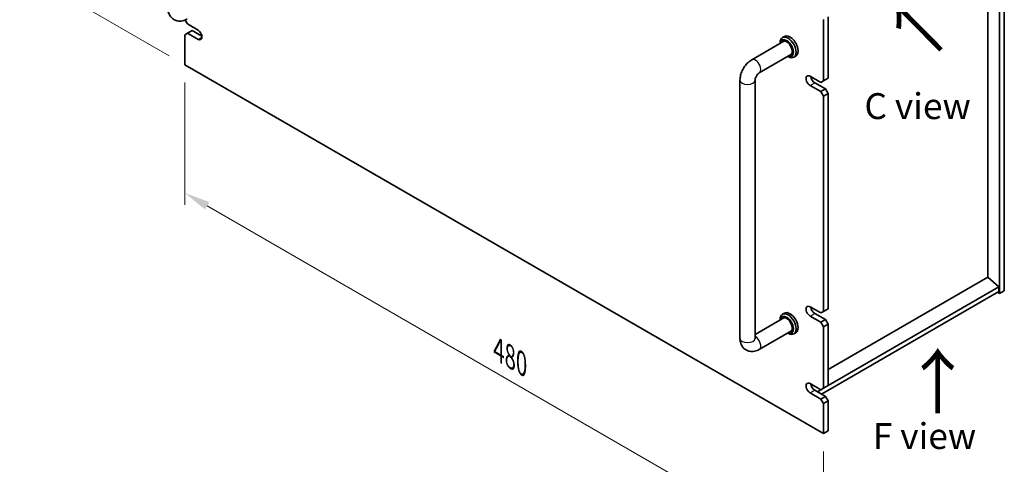
# Model space of a CAD drawing. Units: millimetres. Extents: x 80 to 10110, y 44 to 1590.
# Drawn here: x 444 to 967, y 348 to 584 of the extents above; entities that cross this region are included whole.
import ezdxf

# ---------------------------------------------------------------- set-up
doc = ezdxf.new("R2010")
doc.units = ezdxf.units.MM
doc.header["$LTSCALE"] = 5.5
doc.layers.get('Defpoints').update_dxf_attribs({"lineweight": 25})
for name, color, linetype, lineweight in [('Dimension (ISO)', 7, 'Continuous', 18), ('Symbol (ISO)', 7, 'Continuous', 18), ('Visible (ISO)', 7, 'Continuous', 35), ('Visible Narrow (ISO)', 7, 'Continuous', 25)]:
    doc.layers.add(name, color=color, linetype=linetype, lineweight=lineweight)
doc.styles.add('Note Text (TK)', font='MS PGothic.ttf')
doc.dimstyles.new('Default - Method 1b (TK)', dxfattribs={"dimscale": 5.5, "dimtxt": 2.5, "dimasz": 2.5, "dimexe": 1, "dimexo": 1.5, "dimgap": 1, "dimtad": 1, "dimtoh": 1, "dimrnd": 1e-08, "dimdsep": 46, "dimtxsty": 'Note Text (TK)', "dimcen": 0.09, "dimdle": 5, "dimclrd": 100, "dimclre": 100, "dimclrt": 7, "dimadec": 1, "dimazin": 1, "dimtfac": 1, "dimtmove": 0, "dimatfit": 3, "dimfxl": 0, "dimtolj": 1, "dimlwd": -1, "dimlwe": -1, "dimarcsym": 0})

# ---------------------------------------------------------------- blocks, each defined once
blk = doc.blocks.new('*D4')
at = {"layer": 'Defpoints', "color": 0, "transparency": 16777216}
for p in [(531.88, 803.92), (464.32, 598.8), (531.88, 559.79)]:
    blk.add_point(p, dxfattribs=at)
at = {"layer": 'Dimension (ISO)', "color": 100, "transparency": 16777216}
for p, q in [((523.63, 808.69), (458.82, 846.11)), ((464.32, 829.18), (464.32, 612.55)), ((523.63, 564.56), (458.82, 601.98))]:
    blk.add_line(p, q, dxfattribs=at)
for points in [[(462.02, 829.18), (466.61, 829.18), (464.32, 842.93)], [(462.02, 612.55), (466.61, 612.55), (464.32, 598.8)]]:
    blk.add_solid(points, dxfattribs=at)
at = {"layer": 'Dimension (ISO)', "color": 7, "transparency": 16777216, "insert": (453.21, 708.36), "char_height": 13.75, "attachment_point": 4, "rotation": 90, "style": 'Note Text (TK)'}
blk.add_mtext('\\A1;{\\Q30.000;\\W0.816;\\H0.816x;299}', dxfattribs=at)
blk = doc.blocks.new('*D7')
at = {"layer": 'Defpoints', "color": 0, "transparency": 16777216}
for p in [(531.88, 559.79), (871.29, 363.83), (871.29, 295.8)]:
    blk.add_point(p, dxfattribs=at)
at = {"layer": 'Dimension (ISO)', "color": 100, "transparency": 16777216}
for p, q in [((531.88, 550.27), (531.88, 485.41)), ((543.79, 484.88), (859.38, 302.67)), ((871.29, 354.31), (871.29, 289.45))]:
    blk.add_line(p, q, dxfattribs=at)
for points in [[(544.94, 486.87), (542.64, 482.9), (531.88, 491.76)], [(860.53, 304.66), (858.24, 300.69), (871.29, 295.8)]]:
    blk.add_solid(points, dxfattribs=at)
at = {"layer": 'Dimension (ISO)', "color": 7, "transparency": 16777216, "insert": (698.7, 408.28), "char_height": 13.75, "attachment_point": 4, "rotation": 330, "style": 'Note Text (TK)'}
blk.add_mtext('\\A1;{\\Q-30.000;\\W0.816;\\H0.816x;480}', dxfattribs=at)

msp = doc.modelspace()

# ---------------------------------------------------------------- linework, layer by layer
at = {"layer": 'Visible (ISO)'}
for p, q in [((964.9843, 438.3386), (964.9843, 682.4711)), ((967.4592, 683.8999), (967.4592, 439.7675)), ((958.6557, 446.8506), (958.6557, 675.9595)), ((533.2956, 581.4296), (532.0729, 583.5474)), ((533.2956, 581.4296), (538.9525, 578.1636)), ((871.2927, 551.2192), (871.2927, 583.8791)), ((873.7675, 585.308), (873.7675, 552.6481)), ((531.8814, 575.7141), (533.2956, 576.5306)), ((531.8814, 575.7141), (531.8814, 559.7925)), ((533.2956, 576.5306), (535.7705, 577.9595)), ((538.9525, 573.2647), (533.2956, 576.5306)), ((535.7705, 577.9595), (541.03, 574.9229)), ((833.2302, 562.4401), (850.2972, 572.2937)), ((848.3117, 571.1474), (848.3117, 571.4275)), ((850.615, 574.7866), (849.5543, 574.1742)), ((837.2302, 555.5119), (854.2972, 565.3655)), ((852.3117, 564.2192), (852.5543, 564.0791)), ((856.615, 564.3943), (855.5543, 563.7819)), ((531.8814, 559.7925), (871.2927, 363.8333)), ((826.9876, 414.4561), (826.9876, 551.6275)), ((834.9876, 414.4561), (834.9876, 551.6275)), ((864.2216, 553.6687), (869.8784, 550.4027)), ((866.6965, 550.1986), (872.3533, 546.9326)), ((871.2927, 551.2192), (869.8784, 550.4027)), ((873.7675, 552.6481), (871.2927, 551.2192)), ((869.8784, 545.5038), (864.2216, 548.7698)), ((872.3533, 546.9326), (869.8784, 545.5038)), ((869.8784, 545.5038), (871.2927, 543.0543)), ((871.2927, 543.0543), (873.7675, 544.4831)), ((873.7675, 544.4831), (872.3533, 546.9326)), ((873.7675, 544.4831), (873.7675, 430.1736)), ((871.2927, 428.7448), (871.2927, 543.0543)), ((958.6911, 446.871), (873.7675, 397.8404)), ((958.6911, 446.871), (964.6308, 441.8087)), ((964.6308, 441.8087), (873.7675, 389.3488)), ((964.6308, 441.8087), (964.6308, 439.3592)), ((967.4592, 439.7675), (964.9843, 438.3386)), ((964.6308, 439.3592), (870.232, 384.8581)), ((963.9236, 438.951), (964.9843, 438.3386)), ((864.2216, 431.1942), (869.8784, 427.9283)), ((873.7675, 430.1736), (871.2927, 428.7448)), ((850.2972, 425.3243), (834.9876, 416.4853)), ((848.3117, 424.178), (848.3117, 424.4582)), ((850.615, 427.8172), (849.5543, 427.2048)), ((869.8784, 423.0293), (864.2216, 426.2953)), ((866.6965, 427.7241), (872.3533, 424.4582)), ((871.2927, 428.7448), (869.8784, 427.9283)), ((872.3533, 424.4582), (869.8784, 423.0293)), ((873.7675, 422.0087), (872.3533, 424.4582)), ((869.8784, 423.0293), (871.2927, 420.5798)), ((871.2927, 420.5798), (873.7675, 422.0087)), ((871.2927, 387.9199), (871.2927, 420.5798)), ((873.7675, 422.0087), (873.7675, 389.3488)), ((854.2972, 418.3961), (837.2302, 408.5425)), ((852.3117, 417.2498), (852.5543, 417.1097)), ((856.615, 417.4249), (855.5543, 416.8125)), ((864.2216, 390.3694), (869.8784, 387.1034)), ((871.2927, 387.9199), (869.8784, 387.1034)), ((873.7675, 389.3488), (871.2927, 387.9199)), ((869.8784, 382.2045), (864.2216, 385.4704)), ((866.6965, 386.8993), (872.3533, 383.6333)), ((869.8784, 387.1034), (868.1107, 386.0828)), ((872.3533, 383.6333), (869.8784, 382.2045)), ((869.8784, 382.2045), (871.2927, 379.755)), ((873.7675, 381.1838), (872.3533, 383.6333)), ((871.2927, 379.755), (873.7675, 381.1838)), ((871.2927, 363.8333), (871.2927, 379.755)), ((873.7675, 381.1838), (873.7675, 365.2621)), ((871.2927, 363.8333), (873.7675, 365.2621))]:
    msp.add_line(p, q, dxfattribs=at)
for centre, major_axis, start_param, end_param in [((538.9383, 575.7223), (1.5, -2.5981), 5.50447801, 8.63268893), ((853.615, 569.5904), (-3, 5.1962), 3.14159265, 6.28318531), ((852.5543, 568.978), (3, -5.1962), 5.49778714, 10.21017612), ((851.8472, 568.5698), (-2.5, 4.3301), 2.49809154, 6.92668642), ((851.8472, 568.5698), (-2.05, 3.5507), 2.92027821, 6.50449975), ((864.2216, 551.2192), (-1.5, 2.5981), 5.49778714, 8.6393798), ((866.6965, 552.6481), (1.5, -2.5981), 4.0944389, 5.49778714), ((864.2216, 428.7448), (-1.5, 2.5981), 5.49778714, 8.6393798), ((866.6965, 430.1736), (1.5, -2.5981), 4.0944389, 5.49778714), ((852.5543, 422.0087), (3, -5.1962), 5.49778714, 10.21017612), ((851.8472, 421.6004), (-2.5, 4.3301), 2.49809154, 6.92668642), ((851.8472, 421.6004), (-2.05, 3.5507), 2.92027821, 6.50449975), ((853.615, 422.621), (-3, 5.1962), 3.14159267, 6.28318531), ((864.2216, 387.9199), (-1.5, 2.5981), 5.49778714, 8.6393798), ((866.6965, 389.3488), (1.5, -2.5981), 4.0944389, 5.49778714)]:
    msp.add_ellipse(centre, major_axis=major_axis, ratio=0.57735027, start_param=start_param, end_param=end_param, dxfattribs=at)
for points, knots in [([(533.1743, 584.0892), (532.4158, 583.6514), (531.582, 583.3027), (529.8026, 582.943), (528.8613, 582.9133), (527.1958, 583.2776), (526.4827, 583.573), (525.2642, 584.3824), (524.7528, 584.8773), (523.896, 586.0169), (523.5734, 586.668), (523.0743, 588.1422), (522.9537, 588.9672), (522.9325, 589.8511), (522.9317, 589.927), (522.9317, 590.0028)], [1.57079633, 1.57079633, 1.57079633, 1.57079633, 1.88495559, 1.88495559, 2.17439585, 2.17439585, 2.39243585, 2.39243585, 2.59723959, 2.59723959, 2.82554646, 2.82554646, 3.1143972, 3.1143972, 3.14159265, 3.14159265, 3.14159265, 3.14159265]), ([(826.9876, 551.6275), (826.9876, 552.5033), (827.1042, 553.3627), (827.5108, 555.042), (827.8018, 555.8621), (828.5302, 557.4401), (828.9676, 558.1978), (829.9701, 559.6176), (830.5348, 560.2797), (831.7859, 561.4714), (832.4718, 562.0022), (833.2302, 562.4401)], [3.14159265, 3.14159265, 3.14159265, 3.14159265, 3.45575192, 3.45575192, 3.76991118, 3.76991118, 4.08407045, 4.08407045, 4.39822972, 4.39822972, 4.71238898, 4.71238898, 4.71238898, 4.71238898]), ([(834.9876, 551.6275), (834.9876, 551.7106), (834.9942, 551.8236), (835.0331, 552.1021), (835.0672, 552.2707), (835.1719, 552.652), (835.2454, 552.867), (835.4337, 553.32), (835.5508, 553.5585), (835.8179, 554.025), (835.9685, 554.2525), (836.2792, 554.6621), (836.4389, 554.845), (836.7368, 555.1442), (836.8757, 555.264), (837.0869, 555.4233), (837.1672, 555.4755), (837.2302, 555.5119)], [3.14159265, 3.14159265, 3.14159265, 3.14159265, 3.31543574, 3.31543574, 3.50207258, 3.50207258, 3.70486895, 3.70486895, 3.92072511, 3.92072511, 4.14178518, 4.14178518, 4.3579752, 4.3579752, 4.56028412, 4.56028412, 4.71238898, 4.71238898, 4.71238898, 4.71238898]), ([(837.2302, 408.5425), (836.4718, 408.1046), (835.6379, 407.756), (833.8586, 407.3962), (832.9172, 407.3665), (831.2517, 407.7308), (830.5386, 408.0263), (829.3201, 408.8357), (828.8087, 409.3305), (827.952, 410.4701), (827.6293, 411.1212), (827.1302, 412.5954), (827.0096, 413.4204), (826.9885, 414.3043), (826.9876, 414.3803), (826.9876, 414.4561)], [1.57079633, 1.57079633, 1.57079633, 1.57079633, 1.88495559, 1.88495559, 2.17439585, 2.17439585, 2.39243585, 2.39243585, 2.59723959, 2.59723959, 2.82554646, 2.82554646, 3.1143972, 3.1143972, 3.14159265, 3.14159265, 3.14159265, 3.14159265]), ([(834.998, 414.2979), (834.998, 414.2979), (834.9918, 414.3297), (834.9881, 414.4084), (834.9876, 414.4309), (834.9876, 414.4561)], [2.928939979, 2.928939979, 2.928939979, 2.928939979, 3.088892659, 3.088892659, 3.141592654, 3.141592654, 3.141592654, 3.141592654])]:
    msp.add_open_spline(points, degree=3, knots=knots, dxfattribs=at)
at = {"layer": 'Visible Narrow (ISO)'}
for p, q in [((538.9525, 573.2647), (541.0596, 574.4812)), ((864.2216, 548.7698), (866.6965, 550.1986)), ((864.2216, 426.2953), (866.6965, 427.7241)), ((864.2216, 385.4704), (866.6965, 386.8993))]:
    msp.add_line(p, q, dxfattribs=at)
for centre, major_axis, start_param, end_param in [((835.2302, 558.976), (-2, 3.4641), 3.14159265, 6.28318531), ((830.9876, 551.6275), (-4, 0), 0, 3.14159265), ((830.9876, 414.4561), (-4, 0), 0, 3.14159265), ((835.2302, 412.0066), (2, -3.4641), 0, 2.4420865)]:
    msp.add_ellipse(centre, major_axis=major_axis, ratio=0.57735027, start_param=start_param, end_param=end_param, dxfattribs=at)

# ---------------------------------------------------------------- texts
at = {"layer": 'Symbol (ISO)', "color": 7, "insert": (908.7142, 566.4403), "char_height": 27.5, "width": 50.276329, "attachment_point": 4, "rotation": 44.673106, "line_spacing_factor": 1.5, "style": 'Note Text (TK)'}
msp.add_mtext('{\\fＭＳ Ｐゴシック|b0|i0;\\H27.5000;↑}', dxfattribs=at)
at = {"layer": 'Symbol (ISO)', "color": 7, "attachment_point": 4, "line_spacing_factor": 1.5, "style": 'Note Text (TK)'}
for s, insert, char_height, width in [('{\\fＭＳ Ｐゴシック|b0|i0;C view}', (893.113, 537.8046), 13.75, 57.733921), ('{\\fＭＳ Ｐゴシック|b0|i0;\\H27.5000;↑}', (913.3337, 391.3479), 27.5, 50.276329), ('{\\fＭＳ Ｐゴシック|b0|i0;F view}', (897.579, 362.524), 13.75, 73.219573)]:
    msp.add_mtext(s, dxfattribs=dict(at, insert=insert, char_height=char_height, width=width))

# ---------------------------------------------------------------- dimensions: what is measured, and where the dimension line sits
at = {"layer": 'Dimension (ISO)', "color": 100, "true_color": 0x00ff3f}
for base, p1, p2, angle, text, picture, middle in [((464.3157, 598.8015), (531.8814, 803.9249), (531.8814, 559.7925), 90, '{\\Q30.000;\\W0.816;\\H0.816x;<>}', '*D4', (464.3157, 720.8677)), ((871.2927, 295.799), (531.8814, 559.7925), (871.2927, 363.8333), 150, '{\\Q-30.000;\\W0.816;\\H0.816x;<>}', '*D7', (701.587, 393.7786))]:
    dim = msp.add_linear_dim(base=base, p1=p1, p2=p2, angle=angle, text=text, dimstyle='Default - Method 1b (TK)', override={"dimgap": 1, "dimtoh": 0, "dimdec": 2, "dimlfac": 1.224745, "dimtol": 0, "dimlim": 0, "dimtp": 0, "dimtm": 0, "dimtdec": 2, "dimtofl": 0, "dimatfit": 1}, dxfattribs=at)
    dim.commit()
    dim.dimension.update_dxf_attribs({"geometry": picture, "text_midpoint": middle, "dimtype": 160})

doc.saveas('drawing.dxf')
